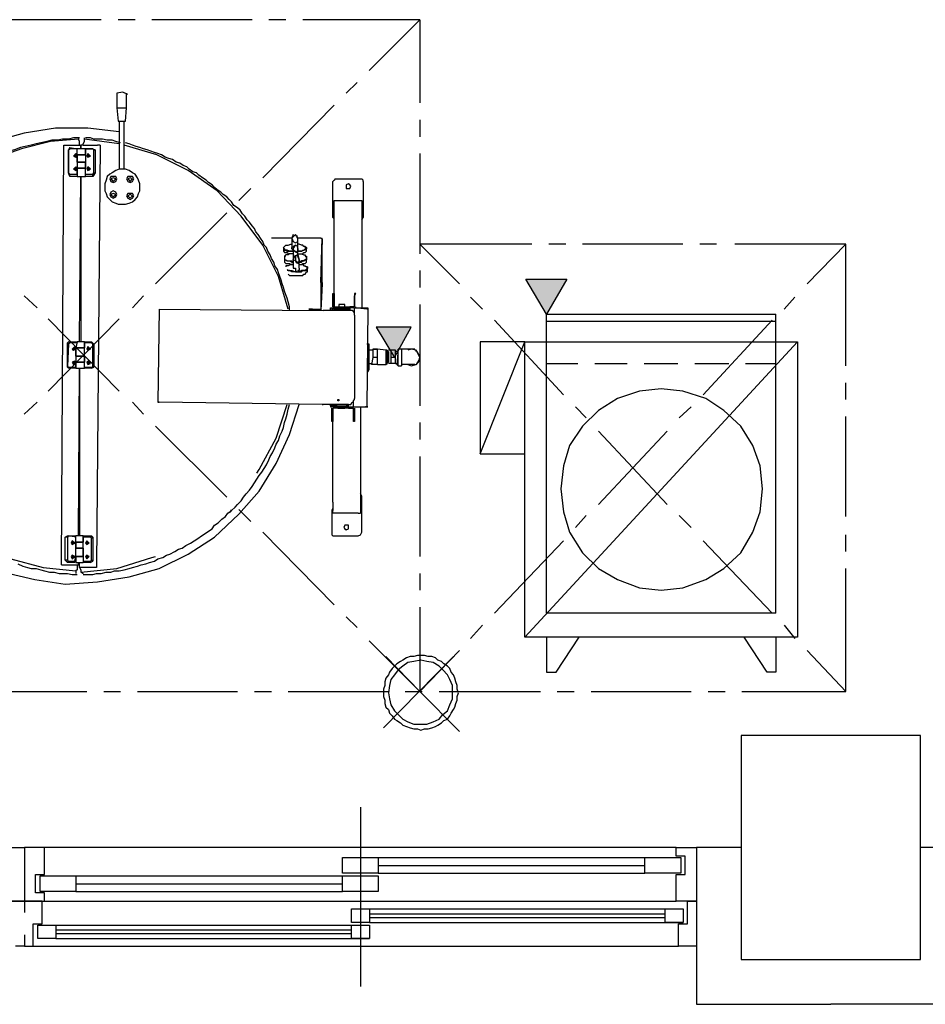
# Model space of a CAD drawing. Units: inches. Extents: x 150722 to 1774672, y -69092 to 2593474.
# Drawn here: x 290504 to 292442, y -47167 to -45060 of the extents above; entities that cross this region are included whole.
import ezdxf

# ---------------------------------------------------------------- set-up
doc = ezdxf.new("R2010")
doc.units = ezdxf.units.IN
doc.header["$LTSCALE"] = 150
doc.header["$MEASUREMENT"] = 0
doc.layers.add('3', color=3, linetype='Continuous')

msp = doc.modelspace()

# ---------------------------------------------------------------- hatches: boundary and pattern name
at = {"layer": '3'}
for points in [[(291631.2, -45689.7), (291587.3, -45614.8), (291675.1, -45614.8)], [(291306, -45782.6), (291342.1, -45718.1), (291267.2, -45718.1)]]:
    msp.add_hatch(color=7, dxfattribs=at).paths.add_polyline_path(points)

# ---------------------------------------------------------------- linework, layer by layer
at = {"layer": '3', "color": 7}
for p, q in [((292431.3, -46591.7), (292047.9, -46591.7)), ((292047.9, -46591.7), (292047.9, -47071)), ((292431.3, -47071), (292431.3, -46591.7)), ((291233.1, -46745.1), (291233.1, -47128.6)), ((290471, -46831.4), (290514.2, -46831.4)), ((290514.2, -46831.4), (290514.2, -46946.4)), ((290557.3, -46831.4), (290514.2, -46831.4)), ((290514.2, -46831.4), (290514.2, -46946.4)), ((291908.9, -46831.4), (290557.3, -46831.4)), ((290557.3, -46888.9), (290557.3, -46831.4)), ((291908.9, -46849.6), (291908.9, -46831.4)), ((291908.9, -46831.4), (291952, -46831.4)), ((291952, -46831.4), (291952, -47166.9)), ((292047.9, -46831.4), (291952, -46831.4)), ((291952, -46831.4), (291952, -46946.4)), ((292527.2, -46831.4), (292431.3, -46831.4)), ((291194.8, -46852.5), (291271.5, -46852.5)), ((291194.8, -46886), (291194.8, -46852.5)), ((291271.5, -46852.5), (291841.8, -46852.5)), ((291271.5, -46852.5), (291271.5, -46886)), ((291841.8, -46852.5), (291918.5, -46852.5)), ((291841.8, -46886), (291841.8, -46852.5)), ((291928.1, -46849.6), (291908.9, -46849.6)), ((291918.5, -46852.5), (291918.5, -46886)), ((291928.1, -46888.9), (291928.1, -46849.6)), ((291271.5, -46869.7), (291841.8, -46869.7)), ((290538.1, -46928.2), (290538.1, -46888.9)), ((290538.1, -46888.9), (290557.3, -46888.9)), ((290547.7, -46891.8), (290624.4, -46891.8)), ((290547.7, -46925.3), (290547.7, -46891.8)), ((290624.4, -46891.8), (291194.8, -46891.8)), ((290624.4, -46891.8), (290624.4, -46925.3)), ((291271.5, -46886), (291194.8, -46886)), ((291194.8, -46891.8), (291271.5, -46891.8)), ((291194.8, -46925.3), (291194.8, -46891.8)), ((291271.5, -46886), (291841.8, -46886)), ((291271.5, -46891.8), (291271.5, -46925.3)), ((291918.5, -46886), (291841.8, -46886)), ((291908.9, -46946.4), (291908.9, -46888.9)), ((291908.9, -46888.9), (291928.1, -46888.9)), ((290624.4, -46909), (291194.8, -46909)), ((290557.3, -46928.2), (290538.1, -46928.2)), ((290624.4, -46925.3), (290547.7, -46925.3)), ((290557.3, -46946.4), (290557.3, -46928.2)), ((290624.4, -46925.3), (291194.8, -46925.3)), ((291271.5, -46925.3), (291194.8, -46925.3)), ((290514.2, -46946.4), (290471, -46946.4)), ((290475.8, -46946.4), (290514.2, -46946.4)), ((290514.2, -46946.4), (290514.2, -46970.4)), ((290552.5, -46946.4), (290514.2, -46946.4)), ((290514.2, -46946.4), (290514.2, -46970.4)), ((290514.2, -46946.4), (290557.3, -46946.4)), ((290552.5, -46994.4), (290552.5, -46946.4)), ((290557.3, -46946.4), (291908.9, -46946.4)), ((291213.9, -46962.7), (291252.3, -46962.7)), ((291213.9, -46991.5), (291213.9, -46962.7)), ((291252.3, -46962.7), (291884.9, -46962.7)), ((291252.3, -46962.7), (291252.3, -46991.5)), ((291884.9, -46962.7), (291923.3, -46962.7)), ((291884.9, -46991.5), (291884.9, -46962.7)), ((291952, -46946.4), (291908.9, -46946.4)), ((291923.3, -46962.7), (291923.3, -46991.5)), ((291932.9, -46994.4), (291932.9, -46946.4)), ((291932.9, -46946.4), (291952, -46946.4)), ((291952, -46946.4), (291952, -46970.4)), ((291252.3, -46973.3), (291884.9, -46973.3)), ((291252.3, -46980.9), (291884.9, -46980.9)), ((290533.3, -47042.3), (290533.3, -46994.4)), ((290533.3, -46994.4), (290552.5, -46994.4)), ((290542.9, -46997.2), (290581.3, -46997.2)), ((290542.9, -47026), (290542.9, -46997.2)), ((290581.3, -46997.2), (291213.9, -46997.2)), ((290581.3, -46997.2), (290581.3, -47026)), ((291252.3, -46991.5), (291213.9, -46991.5)), ((291213.9, -46997.2), (291252.3, -46997.2)), ((291213.9, -47026), (291213.9, -46997.2)), ((291252.3, -46991.5), (291923.3, -46991.5)), ((291252.3, -46997.2), (291252.3, -47026)), ((291923.3, -46991.5), (291884.9, -46991.5)), ((291913.7, -47042.3), (291913.7, -46994.4)), ((291913.7, -46994.4), (291932.9, -46994.4)), ((290514.2, -47018.3), (290514.2, -47042.3)), ((290514.2, -47018.3), (290514.2, -47042.3)), ((290581.3, -47026), (290542.9, -47026)), ((290581.3, -47007.8), (291213.9, -47007.8)), ((290581.3, -47015.4), (291213.9, -47015.4)), ((290581.3, -47026), (291252.3, -47026)), ((291252.3, -47026), (291213.9, -47026)), ((291952, -47018.3), (291952, -47042.3)), ((290514.2, -47042.3), (290495, -47042.3)), ((290514.2, -47042.3), (290533.3, -47042.3)), ((290533.3, -47042.3), (291913.7, -47042.3)), ((291952, -47042.3), (291913.7, -47042.3)), ((292047.9, -47071), (292431.3, -47071)), ((291952, -47166.9), (292239.6, -47166.9)), ((292527.2, -47166.9), (292239.6, -47166.9))]:
    msp.add_line(p, q, dxfattribs=at)
for points in [[(290678.7, -45059.9), (290461.9, -45059.9)], [(290751, -45059.9), (290714.9, -45059.9)], [(291001.4, -45059.9), (290787.1, -45059.9)], [(291073.6, -45059.9), (291037.5, -45059.9)], [(291360.2, -45059.9), (291109.8, -45059.9)], [(291251.7, -45168.3), (291360.2, -45059.9)], [(291360.2, -45059.9), (291360.2, -45238)], [(291202.7, -45217.3), (291225.9, -45194.1)], [(290735.5, -45219.9), (290725.2, -45214.8), (290712.3, -45217.3)], [(290712.3, -45217.3), (290712.3, -45248.3)], [(290732.9, -45248.3), (290732.9, -45217.3)], [(290712.3, -45248.3), (290732.9, -45248.3)], [(290712.3, -45248.3), (290714.9, -45276.7), (290714.9, -45276.7), (290730.3, -45276.7), (290730.3, -45276.7), (290732.9, -45248.3)], [(291024.6, -45398), (291176.9, -45243.1)], [(290717.4, -45276.7), (290717.4, -45380)], [(290727.8, -45380), (290727.8, -45276.7)], [(291360.2, -45274.1), (291360.2, -45310.3)], [(290717.4, -45299.9), (290650.3, -45292.2), (290580.6, -45292.2), (290513.5, -45302.5), (290449, -45320.6)], [(290629.7, -45315.4), (290570.3, -45320.6), (290508.4, -45336.1), (290449, -45356.7)], [(290632.3, -45312.8), (290619.3, -45312.8), (290609, -45315.4), (290596.1, -45315.4), (290585.8, -45318), (290572.9, -45318), (290562.6, -45320.6), (290549.7, -45323.2), (290539.3, -45325.7), (290529, -45328.3), (290516.1, -45330.9), (290505.8, -45333.5), (290492.9, -45338.7), (290482.5, -45341.2), (290472.2, -45346.4), (290461.9, -45351.6), (290451.6, -45356.7)], [(290629.7, -45312.8), (290629.7, -45312.8), (290629.7, -45315.4), (290629.7, -45315.4)], [(290632.3, -45328.3), (290632.3, -45325.7), (290632.3, -45320.6), (290629.7, -45315.4)], [(290640, -45325.7), (290642.6, -45320.6)], [(290642.6, -45320.6), (290642.6, -45315.4), (290642.6, -45312.8), (290642.6, -45312.8)], [(290717.4, -45325.7), (290642.6, -45315.4)], [(290720, -45323.2), (290709.7, -45320.6), (290701.9, -45318), (290691.6, -45318), (290681.3, -45315.4), (290673.6, -45315.4), (290663.2, -45315.4), (290655.5, -45312.8), (290645.2, -45312.8)], [(290593.5, -46226.6), (290598.7, -45328.3)], [(290598.7, -45328.3), (290598.7, -45328.3), (290634.8, -45328.3), (290634.8, -45328.3)], [(290611.6, -45333.5), (290609, -45338.7), (290611.6, -45336.1), (290611.6, -45333.5), (290627.1, -45336.1)], [(290609, -45338.7), (290609, -45387.7), (290609, -45338.7)], [(290627.1, -45364.5), (290627.1, -45349), (290627.1, -45336.1), (290611.6, -45336.1)], [(290645.2, -45336.1), (290627.1, -45336.1)], [(290640, -45328.3), (290634.8, -45328.3), (290634.8, -45336.1)], [(290634.8, -45336.1), (290634.8, -45328.3), (290634.8, -45328.3)], [(290640, -45328.3), (290640, -45325.7)], [(290640, -45328.3), (290671, -45328.3)], [(290645.2, -45349), (290645.2, -45349), (290645.2, -45336.1)], [(290660.6, -45336.1), (290645.2, -45336.1), (290645.2, -45349), (290645.2, -45364.5)], [(290645.2, -45336.1), (290645.2, -45336.1), (290660.6, -45336.1), (290665.8, -45338.7)], [(290660.6, -45336.1), (290663.2, -45338.7), (290665.8, -45338.7)], [(290663.2, -45387.7), (290663.2, -45338.7)], [(290665.8, -45338.7), (290665.8, -45387.7)], [(290676.1, -45328.3), (290668.4, -46226.6)], [(290676.1, -45328.3), (290671, -45328.3), (290671, -45328.3)], [(291078.8, -45679.4), (291058.2, -45609.7), (291024.6, -45542.6), (290978.1, -45480.6), (290926.5, -45426.4), (290864.6, -45382.5), (290797.5, -45349), (290727.8, -45328.3)], [(291081.4, -45682), (291081.4, -45674.2), (291078.8, -45663.9), (291076.2, -45656.1), (291073.6, -45648.4), (291071.1, -45640.7), (291068.5, -45632.9), (291065.9, -45625.2), (291063.3, -45617.4), (291060.7, -45609.7), (291058.2, -45601.9), (291055.6, -45594.2), (291050.4, -45586.5), (291047.8, -45578.7), (291042.7, -45571), (291040.1, -45563.2), (291034.9, -45555.5), (291032.3, -45547.7), (291027.2, -45542.6), (291024.6, -45534.8), (291019.4, -45527.1), (291014.3, -45519.3), (291009.1, -45514.2), (291006.5, -45506.4), (291001.4, -45501.3), (290996.2, -45493.5), (290991, -45488.4), (290985.9, -45480.6), (290980.7, -45475.5), (290975.6, -45467.7), (290970.4, -45462.6), (290962.6, -45457.4), (290957.5, -45449.6), (290952.3, -45444.5), (290947.2, -45439.3), (290939.4, -45434.2), (290934.3, -45429), (290926.5, -45423.8), (290921.3, -45418.7), (290916.2, -45413.5), (290908.4, -45408.3), (290903.3, -45403.2), (290895.5, -45398), (290887.8, -45392.9), (290882.6, -45387.7), (290874.9, -45385.1), (290867.1, -45380), (290862, -45374.8), (290854.2, -45372.2), (290846.5, -45367), (290838.7, -45364.5), (290831, -45359.3), (290823.3, -45356.7), (290815.5, -45354.1), (290807.8, -45349), (290800, -45346.4), (290792.3, -45343.8), (290784.5, -45341.2), (290776.8, -45338.7), (290769.1, -45336.1), (290761.3, -45333.5), (290753.6, -45330.9), (290745.8, -45328.3), (290738.1, -45325.7), (290730.3, -45323.2)], [(290624.5, -45354.1), (290627.1, -45351.6), (290624.5, -45346.4), (290619.3, -45351.6), (290624.5, -45354.1)], [(290621.9, -45349), (290621.9, -45351.6)], [(290621.9, -45351.6), (290621.9, -45351.6), (290624.5, -45351.6), (290624.5, -45349)], [(290624.5, -45351.6), (290624.5, -45351.6), (290624.5, -45349), (290621.9, -45351.6), (290624.5, -45351.6)], [(290627.1, -45349), (290645.2, -45349)], [(290645.2, -45349), (290627.1, -45349)], [(290627.1, -45349), (290627.1, -45364.5)], [(290650.3, -45354.1), (290655.5, -45351.6), (290650.3, -45346.4), (290647.7, -45351.6), (290650.3, -45354.1)], [(290650.3, -45351.6), (290652.9, -45351.6), (290650.3, -45349), (290650.3, -45351.6), (290650.3, -45351.6)], [(290650.3, -45351.6), (290652.9, -45351.6), (290650.3, -45349), (290650.3, -45351.6), (290650.3, -45351.6)], [(291360.2, -45346.4), (291360.2, -45560.6)], [(290611.6, -45390.3), (290627.1, -45390.3), (290627.1, -45377.4)], [(290624.5, -45382.5), (290627.1, -45380), (290624.5, -45374.8), (290619.3, -45380), (290624.5, -45382.5)], [(290624.5, -45380), (290624.5, -45377.4), (290621.9, -45377.4), (290621.9, -45380)], [(290624.5, -45380), (290624.5, -45380), (290624.5, -45377.4), (290621.9, -45380), (290624.5, -45380)], [(290645.2, -45364.5), (290627.1, -45364.5)], [(290627.1, -45364.5), (290645.2, -45364.5)], [(290627.1, -45364.5), (290627.1, -45377.4)], [(290627.1, -45377.4), (290645.2, -45377.4)], [(290645.2, -45377.4), (290627.1, -45377.4)], [(290627.1, -45377.4), (290627.1, -45395.4)], [(290645.2, -45377.4), (290645.2, -45364.5), (290645.2, -45377.4)], [(290645.2, -45395.4), (290645.2, -45377.4)], [(290650.3, -45382.5), (290655.5, -45380), (290650.3, -45374.8), (290647.7, -45380), (290650.3, -45382.5)], [(290650.3, -45380), (290652.9, -45380), (290650.3, -45377.4), (290650.3, -45380), (290650.3, -45380)], [(290652.9, -45382.5), (290652.9, -45380), (290650.3, -45380), (290650.3, -45382.5)], [(290722.6, -45454.8), (290730.3, -45454.8), (290738.1, -45452.2), (290745.8, -45449.6), (290751, -45444.5), (290756.2, -45439.3), (290758.7, -45431.6), (290761.3, -45426.4), (290761.3, -45418.7), (290761.3, -45410.9), (290758.7, -45403.2), (290756.2, -45398), (290751, -45390.3), (290745.8, -45387.7), (290738.1, -45382.5), (290730.3, -45380), (290725.2, -45380), (290717.4, -45380), (290709.7, -45382.5), (290701.9, -45387.7), (290696.8, -45390.3), (290691.6, -45395.4), (290689, -45403.2), (290686.5, -45410.9), (290686.5, -45418.7), (290686.5, -45426.4), (290689, -45431.6), (290691.6, -45439.3), (290696.8, -45444.5), (290701.9, -45449.6), (290709.7, -45452.2), (290714.9, -45454.8), (290722.6, -45454.8)], [(290611.6, -45390.3), (290609, -45387.7), (290609, -45387.7)], [(290627.1, -45390.3), (290627.1, -45395.4), (290611.6, -45395.4), (290609, -45387.7)], [(290611.6, -45395.4), (290611.6, -45390.3)], [(290627.1, -45395.4), (290645.2, -45395.4)], [(290632.3, -45749.1), (290634.8, -45395.4), (290634.8, -45749.1)], [(290645.2, -45390.3), (290660.6, -45390.3)], [(290660.6, -45395.4), (290645.2, -45395.4)], [(290663.2, -45387.7), (290665.8, -45387.7), (290660.6, -45395.4), (290660.6, -45390.3), (290663.2, -45387.7)], [(290704.5, -45408.3), (290709.7, -45405.8), (290712.3, -45400.6), (290709.7, -45395.4), (290704.5, -45395.4), (290699.4, -45395.4), (290696.8, -45400.6), (290699.4, -45405.8), (290704.5, -45408.3)], [(290704.5, -45405.8), (290709.7, -45400.6), (290704.5, -45398), (290699.4, -45400.6), (290704.5, -45405.8)], [(290740.7, -45408.3), (290745.8, -45405.8), (290748.4, -45400.6), (290745.8, -45395.4), (290740.7, -45395.4), (290735.5, -45395.4), (290732.9, -45400.6), (290735.5, -45405.8), (290740.7, -45408.3)], [(290740.7, -45405.8), (290745.8, -45400.6), (290740.7, -45398), (290735.5, -45400.6), (290740.7, -45405.8)], [(291179.5, -45400.6), (291176.9, -45403.2), (291174.3, -45405.8)], [(291174.3, -45483.2), (291174.3, -45405.8)], [(291179.5, -45400.6), (291236.3, -45400.6)], [(291238.8, -45405.8), (291238.8, -45403.2), (291236.3, -45400.6)], [(291238.8, -45405.8), (291238.8, -45483.2)], [(290704.5, -45441.9), (290709.7, -45439.3), (290712.3, -45434.2), (290709.7, -45429), (290704.5, -45426.4), (290699.4, -45429), (290696.8, -45434.2), (290699.4, -45439.3), (290704.5, -45441.9)], [(290973, -45447.1), (290998.8, -45421.3)], [(291202.7, -45416.1), (291202.7, -45421.3), (291207.9, -45421.3), (291210.4, -45421.3), (291213, -45416.1), (291210.4, -45413.5), (291207.9, -45410.9), (291202.7, -45413.5), (291202.7, -45416.1)], [(290704.5, -45439.3), (290709.7, -45434.2), (290704.5, -45431.6), (290699.4, -45434.2), (290704.5, -45439.3)], [(290740.7, -45444.5), (290745.8, -45441.9), (290748.4, -45436.7), (290745.8, -45431.6), (290740.7, -45431.6), (290735.5, -45431.6), (290732.9, -45436.7), (290735.5, -45441.9), (290740.7, -45444.5)], [(290740.7, -45441.9), (290745.8, -45436.7), (290740.7, -45434.2), (290735.5, -45436.7), (290740.7, -45441.9)], [(291176.9, -45674.2), (291176.9, -45447.1)], [(291176.9, -45447.1), (291179.5, -45447.1), (291179.5, -45447.1)], [(291179.5, -45447.1), (291236.3, -45447.1)], [(291236.3, -45447.1), (291236.3, -45676.8)], [(290794.9, -45625.2), (290947.2, -45472.9)], [(291174.3, -45483.2), (291176.9, -45485.8)], [(291236.3, -45488.4), (291238.8, -45483.2)], [(291086.5, -45527.1), (291042.7, -45527.1)], [(291089.1, -45519.3), (291086.5, -45527.1), (291089.1, -45534.8), (291094.3, -45537.4), (291099.5, -45534.8), (291099.5, -45527.1), (291096.9, -45524.5), (291094.3, -45519.3), (291089.1, -45524.5), (291086.5, -45527.1), (291089.1, -45534.8), (291094.3, -45537.4), (291099.5, -45534.8), (291099.5, -45527.1), (291096.9, -45521.9)], [(291086.5, -45527.1), (291086.5, -45547.7)], [(291148.5, -45527.1), (291099.5, -45527.1)], [(291099.5, -45545.2), (291099.5, -45529.7)], [(291151.1, -45622.6), (291151.1, -45529.7), (291148.5, -45622.6), (291151.1, -45527.1)], [(291148.5, -45527.1), (291151.1, -45527.1), (291151.1, -45527.1), (291151.1, -45527.1)], [(291151.1, -45529.7), (291151.1, -45527.1), (291151.1, -45527.1), (291151.1, -45527.1), (291151.1, -45527.1), (291151.1, -45527.1)], [(291071.1, -45545.2), (291068.5, -45547.7), (291068.5, -45550.3), (291071.1, -45550.3), (291071.1, -45552.9), (291073.6, -45552.9), (291076.2, -45555.5), (291081.4, -45555.5), (291084, -45555.5), (291089.1, -45555.5), (291084, -45555.5), (291081.4, -45555.5), (291076.2, -45552.9), (291073.6, -45552.9), (291071.1, -45552.9), (291071.1, -45550.3), (291068.5, -45547.7), (291071.1, -45545.2), (291073.6, -45542.6), (291076.2, -45542.6), (291078.8, -45542.6), (291084, -45540), (291086.5, -45540)], [(291068.5, -45547.7), (291068.5, -45552.9)], [(291068.5, -45552.9), (291068.5, -45555.5), (291071.1, -45558.1), (291073.6, -45558.1), (291076.2, -45558.1), (291078.8, -45560.6), (291081.4, -45560.6)], [(291089.1, -45552.9), (291086.5, -45550.3), (291086.5, -45547.7), (291086.5, -45547.7)], [(291094.3, -45542.6), (291089.1, -45545.2), (291089.1, -45550.3), (291089.1, -45552.9), (291096.9, -45558.1), (291099.5, -45552.9), (291099.5, -45550.3), (291099.5, -45545.2), (291094.3, -45542.6)], [(291096.9, -45542.6), (291099.5, -45550.3), (291099.5, -45555.5), (291096.9, -45558.1), (291089.1, -45552.9), (291089.1, -45550.3), (291094.3, -45542.6)], [(291089.1, -45547.7), (291089.1, -45565.8), (291089.1, -45571), (291089.1, -45573.5), (291089.1, -45576.1)], [(291114.9, -45545.2), (291117.5, -45547.7), (291117.5, -45550.3), (291114.9, -45550.3), (291114.9, -45552.9), (291112.4, -45552.9), (291107.2, -45555.5), (291104.6, -45555.5), (291099.5, -45555.5), (291104.6, -45555.5), (291107.2, -45555.5), (291109.8, -45552.9), (291112.4, -45552.9), (291114.9, -45550.3), (291117.5, -45550.3), (291117.5, -45547.7), (291114.9, -45547.7), (291114.9, -45545.2), (291112.4, -45545.2), (291109.8, -45542.6), (291107.2, -45542.6), (291102, -45540), (291099.5, -45540)], [(291099.5, -45565.8), (291099.5, -45550.3)], [(291117.5, -45555.5), (291117.5, -45547.7)], [(291360.2, -45540), (291445.3, -45625.2)], [(291600.2, -45540), (291360.2, -45540)], [(291672.5, -45540), (291636.3, -45540)], [(291922.9, -45540), (291708.6, -45540)], [(291995.1, -45540), (291959, -45540)], [(292271.3, -45800.7), (292271.3, -45540), (292033.9, -45540)], [(292188.7, -45625.2), (292271.3, -45540)], [(291089.1, -45560.6), (291084, -45560.6), (291081.4, -45560.6), (291078.8, -45563.2), (291076.2, -45563.2), (291073.6, -45563.2), (291071.1, -45565.8), (291071.1, -45571), (291071.1, -45573.5), (291073.6, -45573.5), (291076.2, -45576.1), (291078.8, -45576.1), (291081.4, -45576.1), (291086.5, -45576.1), (291089.1, -45578.7)], [(291073.6, -45565.8), (291071.1, -45565.8), (291071.1, -45571), (291071.1, -45573.5), (291073.6, -45573.5), (291076.2, -45576.1), (291078.8, -45576.1), (291081.4, -45576.1), (291086.5, -45578.7), (291089.1, -45578.7)], [(291071.1, -45571), (291071.1, -45576.1)], [(291099.5, -45563.2), (291102, -45573.5), (291102, -45578.7), (291099.5, -45578.7), (291096.9, -45581.3), (291094.3, -45576.1), (291089.1, -45573.5), (291094.3, -45563.2)], [(291089.1, -45571), (291089.1, -45589)], [(291096.9, -45563.2), (291094.3, -45565.8), (291094.3, -45573.5), (291094.3, -45576.1), (291099.5, -45581.3), (291102, -45576.1), (291102, -45573.5), (291099.5, -45565.8), (291096.9, -45563.2)], [(291099.5, -45560.6), (291104.6, -45560.6), (291107.2, -45560.6), (291112.4, -45563.2), (291114.9, -45563.2), (291114.9, -45565.8), (291117.5, -45565.8), (291117.5, -45571), (291117.5, -45573.5), (291114.9, -45573.5), (291112.4, -45576.1), (291109.8, -45576.1), (291107.2, -45576.1), (291102, -45578.7), (291107.2, -45578.7), (291109.8, -45576.1), (291112.4, -45576.1), (291114.9, -45573.5), (291117.5, -45573.5), (291117.5, -45571), (291117.5, -45565.8)], [(291102, -45591.6), (291102, -45573.5)], [(291104.6, -45560.6), (291109.8, -45560.6), (291112.4, -45558.1), (291114.9, -45558.1), (291117.5, -45555.5)], [(291117.5, -45576.1), (291117.5, -45571)], [(291071.1, -45576.1), (291071.1, -45578.7), (291073.6, -45581.3), (291076.2, -45581.3), (291081.4, -45581.3), (291084, -45583.9), (291089.1, -45583.9)], [(291089.1, -45583.9), (291086.5, -45583.9), (291084, -45583.9), (291078.8, -45586.5), (291076.2, -45586.5), (291073.6, -45586.5), (291073.6, -45589)], [(291089.1, -45589), (291089.1, -45591.6), (291094.3, -45591.6), (291094.3, -45594.2), (291094.3, -45596.8), (291096.9, -45599.4), (291089.1, -45599.4), (291086.5, -45599.4), (291081.4, -45596.8), (291078.8, -45596.8), (291076.2, -45596.8)], [(291076.2, -45594.2), (291078.8, -45596.8), (291081.4, -45596.8), (291084, -45596.8), (291086.5, -45596.8), (291094.3, -45599.4), (291096.9, -45599.4)], [(291081.4, -45583.9), (291084, -45583.9)], [(291102, -45583.9), (291107.2, -45583.9), (291109.8, -45583.9), (291112.4, -45586.5), (291114.9, -45586.5), (291117.5, -45589), (291120.1, -45589), (291120.1, -45591.6), (291117.5, -45594.2), (291114.9, -45596.8), (291109.8, -45596.8), (291107.2, -45596.8), (291102, -45599.4), (291099.5, -45599.4), (291102, -45599.4), (291107.2, -45599.4), (291109.8, -45596.8), (291114.9, -45596.8), (291117.5, -45596.8), (291117.5, -45594.2), (291120.1, -45591.6), (291120.1, -45589), (291117.5, -45589)], [(291102, -45591.6), (291102, -45594.2), (291102, -45596.8), (291099.5, -45596.8), (291099.5, -45599.4), (291099.5, -45599.4)], [(291102, -45583.9), (291107.2, -45583.9), (291109.8, -45581.3), (291112.4, -45581.3), (291114.9, -45581.3), (291117.5, -45578.7), (291117.5, -45576.1)], [(291104.6, -45583.9), (291107.2, -45583.9)], [(291120.1, -45596.8), (291120.1, -45591.6)], [(291078.8, -45604.5), (291081.4, -45607.1), (291086.5, -45607.1), (291094.3, -45607.1), (291096.9, -45607.1), (291102, -45607.1), (291107.2, -45607.1), (291109.8, -45607.1), (291112.4, -45604.5), (291114.9, -45604.5), (291117.5, -45599.4), (291120.1, -45599.4), (291120.1, -45596.8)], [(291078.8, -45604.5), (291081.4, -45607.1), (291084, -45607.1), (291086.5, -45607.1), (291089.1, -45607.1), (291094.3, -45607.1), (291096.9, -45607.1), (291099.5, -45607.1), (291102, -45607.1), (291104.6, -45607.1), (291107.2, -45607.1)], [(291096.9, -45599.4), (291096.9, -45599.4), (291099.5, -45599.4)], [(291360.2, -45596.8), (291360.2, -45632.9)], [(291631.2, -45689.7), (291587.3, -45614.8), (291675.1, -45614.8), (291631.2, -45689.7)], [(291148.5, -45620), (291148.5, -45622.6), (291148.5, -45622.6), (291148.5, -45622.6), (291148.5, -45622.6), (291148.5, -45622.6), (291148.5, -45622.6), (291148.5, -45622.6), (291148.5, -45620), (291148.5, -45620), (291148.5, -45620)], [(291148.5, -45622.6), (291148.5, -45679.4)], [(291151.1, -45625.2), (291148.5, -45682)], [(291151.1, -45622.6), (291151.1, -45625.2)], [(290513.5, -45651), (290541.9, -45676.8)], [(290745.8, -45676.8), (290769.1, -45651)], [(291174.3, -45651), (291174.3, -45645.8), (291176.9, -45645.8), (291176.9, -45651)], [(291174.3, -45674.2), (291174.3, -45651)], [(291176.9, -45651), (291176.9, -45674.2)], [(291220.8, -45651), (291223.4, -45645.8), (291220.8, -45645.8), (291220.8, -45651), (291220.8, -45674.2)], [(291220.8, -45674.2), (291220.8, -45651)], [(291468.6, -45653.6), (291494.4, -45679.4)], [(292139.7, -45679.4), (292162.9, -45653.6)], [(290802.6, -45679.4), (290802.6, -45679.4), (290802.6, -45679.4), (290802.6, -45679.4), (290802.6, -45679.4), (290802.6, -45679.4), (290802.6, -45679.4), (290802.6, -45679.4), (290800, -45878.1)], [(290802.6, -45679.4), (291153.7, -45682)], [(291130.4, -45679.4), (291127.8, -45679.4), (291122.7, -45679.4), (291127.8, -45679.4), (291148.5, -45679.4), (291148.5, -45679.4), (291148.5, -45682), (291148.5, -45679.4), (291148.5, -45682)], [(291169.1, -45682), (291169.1, -45676.8), (291169.1, -45676.8), (291171.7, -45676.8), (291174.3, -45676.8), (291174.3, -45682)], [(291171.7, -45676.8), (291171.7, -45682)], [(291171.7, -45676.8), (291174.3, -45676.8), (291176.9, -45676.8)], [(291176.9, -45676.8), (291174.3, -45676.8), (291174.3, -45676.8)], [(291176.9, -45674.2), (291220.8, -45674.2), (291220.8, -45674.2)], [(291176.9, -45674.2), (291176.9, -45676.8)], [(291220.8, -45676.8), (291176.9, -45676.8)], [(291176.9, -45676.8), (291176.9, -45679.4)], [(291176.9, -45676.8), (291210.4, -45676.8)], [(291210.4, -45679.4), (291176.9, -45679.4), (291207.9, -45679.4)], [(291200.1, -45669.1), (291187.2, -45669.1)], [(291187.2, -45669.1), (291187.2, -45674.2)], [(291187.2, -45674.2), (291200.1, -45674.2)], [(291187.2, -45679.4), (291187.2, -45682)], [(291200.1, -45674.2), (291200.1, -45674.2), (291200.1, -45669.1)], [(291200.1, -45682), (291200.1, -45679.4)], [(291210.4, -45676.8), (291207.9, -45676.8)], [(291207.9, -45679.4), (291210.4, -45679.4)], [(291220.8, -45674.2), (291210.4, -45674.2)], [(291210.4, -45676.8), (291210.4, -45682)], [(291220.8, -45687.1), (291220.8, -45676.8)], [(291249.2, -45676.8), (291249.2, -45679.4), (291246.6, -45679.4), (291220.8, -45676.8), (291246.6, -45676.8), (291249.2, -45676.8)], [(291223.4, -45676.8), (291223.4, -45674.2)], [(291249.2, -45679.4), (291246.6, -45888.5)], [(291360.2, -45669.1), (291360.2, -45885.9)], [(290565.1, -45854.9), (290717.4, -45700)], [(290565.1, -45700), (290717.4, -45854.9)], [(291202.7, -45682), (291153.7, -45682)], [(291213, -45682), (291202.7, -45682), (291202.7, -45682)], [(291220.8, -45692.3), (291220.8, -45689.7), (291220.8, -45687.1), (291218.2, -45684.5), (291215.6, -45682), (291213, -45682)], [(291220.8, -45692.3), (291220.8, -45870.4)], [(291631.2, -45689.7), (292121.6, -45689.7)], [(291631.2, -45749.1), (291631.2, -45689.7)], [(292121.6, -46329.8), (292121.6, -45749.1), (292121.6, -45689.7)], [(291306, -45782.6), (291342.1, -45718.1), (291267.2, -45718.1), (291306, -45782.6)], [(291520.2, -45702.6), (291667.3, -45862.6)], [(291631.2, -45705.2), (292121.6, -45705.2)], [(291966.7, -45862.6), (292113.9, -45702.6)], [(290609, -45754.2), (290611.6, -45751.7), (290609, -45749.1), (290606.4, -45751.7), (290609, -45754.2)], [(290606.4, -45803.3), (290606.4, -45751.7)], [(290609, -45754.2), (290606.4, -45800.7)], [(290609, -45749.1), (290627.1, -45749.1)], [(290627.1, -45751.7), (290611.6, -45751.7)], [(290619.3, -45767.1), (290624.5, -45764.6), (290621.9, -45759.4), (290616.8, -45764.6), (290619.3, -45767.1)], [(290619.3, -45762), (290619.3, -45764.6)], [(290619.3, -45764.6), (290619.3, -45764.6), (290621.9, -45764.6), (290621.9, -45762)], [(290619.3, -45764.6), (290621.9, -45764.6), (290621.9, -45762), (290619.3, -45764.6), (290619.3, -45764.6)], [(290627.1, -45749.1), (290624.5, -45762)], [(290624.5, -45762), (290642.6, -45762)], [(290642.6, -45762), (290624.5, -45762)], [(290624.5, -45780), (290624.5, -45762)], [(290624.5, -45762), (290624.5, -45780)], [(290642.6, -45749.1), (290627.1, -45749.1)], [(290642.6, -45762), (290642.6, -45749.1)], [(290642.6, -45751.7), (290642.6, -45749.1), (290658.1, -45749.1)], [(290642.6, -45751.7), (290642.6, -45762)], [(290658.1, -45751.7), (290642.6, -45751.7)], [(290642.6, -45780), (290642.6, -45762)], [(290650.3, -45767.1), (290655.5, -45764.6), (290650.3, -45759.4), (290647.7, -45764.6), (290650.3, -45767.1)], [(290650.3, -45764.6), (290652.9, -45764.6), (290650.3, -45762), (290650.3, -45764.6), (290650.3, -45764.6)], [(290650.3, -45764.6), (290652.9, -45764.6), (290650.3, -45762), (290650.3, -45764.6), (290650.3, -45764.6)], [(290663.2, -45754.2), (290658.1, -45749.1)], [(290658.1, -45749.1), (290658.1, -45751.7)], [(290658.1, -45751.7), (290660.6, -45754.2), (290663.2, -45754.2)], [(290660.6, -45803.3), (290660.6, -45754.2)], [(290663.2, -45754.2), (290663.2, -45803.3)], [(291251.7, -45754.2), (291249.2, -45754.2), (291246.6, -45754.2)], [(291249.2, -45754.2), (291249.2, -45813.6)], [(291251.7, -45808.4), (291251.7, -45754.2)], [(291489.2, -45989.1), (291584.7, -45749.1), (291489.2, -45749.1), (291489.2, -45989.1), (291584.7, -45989.1)], [(291584.7, -46381.5), (292168.1, -45749.1)], [(292168.1, -46381.5), (291584.7, -46381.5), (291584.7, -45749.1), (292168.1, -45749.1), (292168.1, -46381.5)], [(291631.2, -46329.8), (291631.2, -45749.1)], [(290134.1, -45774.9), (290136.7, -45842), (290152.1, -45909.1), (290175.4, -45973.6), (290206.3, -46035.6), (290245.1, -46092.4), (290294.1, -46138.8), (290345.7, -46182.7), (290405.1, -46216.3), (290469.6, -46242.1), (290536.7, -46257.6), (290601.3, -46267.9), (290671, -46262.7), (290738.1, -46252.4), (290802.6, -46234.3), (290864.6, -46203.4), (290921.3, -46167.2), (290973, -46118.2), (291016.9, -46069.1), (291053, -46009.8), (291081.4, -45947.8), (291102, -45883.3)], [(290642.6, -45780), (290624.5, -45780)], [(290624.5, -45780), (290642.6, -45780)], [(290624.5, -45780), (290624.5, -45793)], [(290642.6, -45793), (290642.6, -45780)], [(290642.6, -45780), (290642.6, -45793)], [(291259.5, -45767.1), (291251.7, -45767.1)], [(291259.5, -45764.6), (291259.5, -45764.6), (291259.5, -45782.6), (291256.9, -45798.1)], [(291259.5, -45764.6), (291269.8, -45764.6), (291259.5, -45764.6)], [(291269.8, -45782.6), (291259.5, -45782.6)], [(291290.5, -45767.1), (291287.9, -45767.1), (291269.8, -45764.6)], [(291269.8, -45772.3), (291269.8, -45764.6)], [(291269.8, -45782.6), (291269.8, -45772.3)], [(291269.8, -45798.1), (291269.8, -45790.4), (291269.8, -45782.6)], [(291287.9, -45798.1), (291290.5, -45795.5), (291290.5, -45767.1), (291290.5, -45795.5)], [(291287.9, -45767.1), (291287.9, -45798.1)], [(291293, -45769.7), (291290.5, -45769.7)], [(291298.2, -45767.1), (291293, -45767.1)], [(291293, -45769.7), (291293, -45793)], [(291308.5, -45795.5), (291308.5, -45782.6), (291308.5, -45767.1), (291298.2, -45767.1), (291298.2, -45782.6)], [(291308.5, -45767.1), (291308.5, -45767.1), (291298.2, -45767.1), (291298.2, -45767.1)], [(291308.5, -45782.6), (291298.2, -45782.6)], [(291298.2, -45782.6), (291298.2, -45795.5)], [(291313.7, -45769.7), (291308.5, -45769.7)], [(291313.7, -45800.7), (291313.7, -45764.6), (291311.1, -45798.1)], [(291331.8, -45764.6), (291329.2, -45764.6), (291321.4, -45764.6), (291321.4, -45764.6), (291313.7, -45764.6)], [(291321.4, -45764.6), (291321.4, -45782.6), (291321.4, -45798.1), (291321.4, -45800.7)], [(291349.8, -45764.6), (291331.8, -45764.6)], [(291352.4, -45767.1), (291342.1, -45764.6), (291334.3, -45767.1)], [(291360.2, -45782.6), (291357.6, -45774.9), (291352.4, -45767.1), (291342.1, -45764.6), (291334.3, -45767.1)], [(291352.4, -45767.1), (291349.8, -45767.1)], [(291360.2, -45782.6), (291352.4, -45767.1)], [(291352.4, -45769.7), (291352.4, -45767.1)], [(291360.2, -45782.6), (291357.6, -45774.9), (291352.4, -45767.1)], [(291352.4, -45798.1), (291357.6, -45793), (291360.2, -45782.6)], [(291360.2, -45785.2), (291352.4, -45798.1)], [(290609, -45803.3), (290606.4, -45800.7), (290606.4, -45803.3)], [(290606.4, -45803.3), (290609, -45805.9)], [(290609, -45803.3), (290624.5, -45803.3)], [(290624.5, -45803.3), (290624.5, -45805.9), (290609, -45805.9)], [(290609, -45805.9), (290609, -45803.3)], [(290619.3, -45798.1), (290624.5, -45795.5), (290621.9, -45790.4), (290616.8, -45793), (290619.3, -45798.1)], [(290621.9, -45795.5), (290621.9, -45793), (290619.3, -45793), (290619.3, -45793)], [(290619.3, -45793), (290619.3, -45795.5)], [(290619.3, -45795.5), (290621.9, -45795.5), (290621.9, -45793), (290619.3, -45793), (290619.3, -45795.5)], [(290624.5, -45793), (290642.6, -45793)], [(290642.6, -45793), (290624.5, -45793)], [(290624.5, -45803.3), (290624.5, -45793)], [(290624.5, -45793), (290624.5, -45805.9)], [(290624.5, -45805.9), (290642.6, -45805.9)], [(290629.7, -46164.6), (290632.3, -45805.9)], [(290632.3, -45805.9), (290632.3, -46164.6)], [(290642.6, -45805.9), (290642.6, -45793)], [(290642.6, -45803.3), (290658.1, -45803.3)], [(290658.1, -45805.9), (290642.6, -45805.9)], [(290650.3, -45798.1), (290655.5, -45795.5), (290650.3, -45790.4), (290647.7, -45793), (290650.3, -45798.1)], [(290652.9, -45795.5), (290652.9, -45793), (290650.3, -45793), (290650.3, -45793)], [(290650.3, -45793), (290650.3, -45795.5)], [(290650.3, -45795.5), (290652.9, -45795.5), (290650.3, -45793), (290650.3, -45793), (290650.3, -45795.5)], [(290658.1, -45803.3), (290660.6, -45803.3)], [(290658.1, -45803.3), (290658.1, -45805.9), (290663.2, -45803.3)], [(290663.2, -45803.3), (290660.6, -45803.3)], [(291251.7, -45795.5), (291256.9, -45795.5)], [(291269.8, -45798.1), (291256.9, -45798.1)], [(291269.8, -45798.1), (291287.9, -45798.1)], [(291290.5, -45793), (291293, -45793)], [(291308.5, -45795.5), (291298.2, -45795.5), (291293, -45795.5)], [(291308.5, -45795.5), (291311.1, -45795.5)], [(291311.1, -45798.1), (291313.7, -45800.7)], [(291313.7, -45800.7), (291321.4, -45800.7)], [(291349.8, -45798.1), (291347.3, -45798.1), (291321.4, -45798.1)], [(291334.3, -45798.1), (291342.1, -45800.7), (291352.4, -45798.1)], [(291349.8, -45798.1), (291352.4, -45798.1)], [(291631.2, -45795.5), (291698.3, -45795.5)], [(291734.4, -45795.5), (291804.1, -45795.5)], [(291840.3, -45795.5), (291912.5, -45795.5)], [(291948.7, -45795.5), (292021, -45795.5)], [(292057.1, -45795.5), (292121.6, -45795.5)], [(291246.6, -45813.6), (291249.2, -45813.6), (291251.7, -45808.4)], [(292271.3, -45873), (292271.3, -45836.8)], [(291662.2, -46064), (291667.3, -46113), (291680.2, -46156.9), (291708.6, -46200.8), (291742.2, -46234.3), (291783.5, -46257.6), (291829.9, -46275.6), (291876.4, -46280.8), (291922.9, -46275.6), (291971.9, -46257.6), (292010.6, -46234.3), (292046.8, -46200.8), (292072.6, -46156.9), (292088.1, -46113), (292093.2, -46064), (292088.1, -46014.9), (292072.6, -45971.1), (292046.8, -45929.8), (292010.6, -45896.2), (291971.9, -45870.4), (291922.9, -45854.9), (291876.4, -45849.7), (291829.9, -45854.9), (291783.5, -45870.4), (291742.2, -45896.2), (291708.6, -45929.8), (291680.2, -45971.1), (291667.3, -46014.9), (291662.2, -46064)], [(290513.5, -45903.9), (290541.9, -45878.1)], [(290640, -46247.2), (290650.3, -46247.2), (290660.6, -46247.2), (290668.4, -46244.7), (290678.7, -46244.7), (290689, -46242.1), (290699.4, -46242.1), (290707.1, -46239.5), (290717.4, -46239.5), (290727.8, -46236.9), (290738.1, -46234.3), (290745.8, -46231.8), (290756.2, -46229.2), (290763.9, -46226.6), (290774.2, -46224), (290782, -46221.4), (290792.3, -46218.9), (290800, -46213.7), (290810.4, -46211.1), (290818.1, -46205.9), (290825.8, -46203.4), (290836.2, -46198.2), (290843.9, -46193), (290851.7, -46190.5), (290859.4, -46185.3), (290869.7, -46180.1), (290877.5, -46175), (290885.2, -46169.8), (290893, -46164.6), (290900.7, -46159.5), (290908.4, -46154.3), (290916.2, -46149.2), (290921.3, -46141.4), (290929.1, -46136.3), (290936.8, -46128.5), (290944.6, -46123.3), (290949.7, -46115.6), (290957.5, -46110.4), (290965.2, -46102.7), (290970.4, -46097.5), (290978.1, -46089.8), (290983.3, -46082), (290988.5, -46074.3), (290996.2, -46066.6), (291001.4, -46058.8), (291006.5, -46051.1), (291011.7, -46043.3), (291016.9, -46035.6), (291022, -46027.8), (291027.2, -46020.1), (291032.3, -46012.4), (291037.5, -46002), (291040.1, -45994.3), (291045.2, -45986.5), (291050.4, -45976.2), (291053, -45968.5), (291058.2, -45960.7), (291060.7, -45950.4), (291065.9, -45940.1), (291068.5, -45932.3), (291071.1, -45922), (291073.6, -45914.3), (291076.2, -45903.9), (291078.8, -45893.6), (291081.4, -45883.3)], [(290745.8, -45878.1), (290769.1, -45903.9)], [(290800, -45878.1), (290800, -45878.1), (290802.6, -45878.1), (290802.6, -45878.1), (290802.6, -45878.1), (290802.6, -45878.1), (290802.6, -45878.1), (290800, -45878.1)], [(291151.1, -45883.3), (290802.6, -45878.1)], [(291011.7, -46030.4), (291016.9, -46022.7), (291053, -45955.6), (291076.2, -45883.3)], [(291202.7, -45883.3), (291151.1, -45883.3)], [(291151.1, -45883.3), (291153.7, -45883.3), (291151.1, -45883.3)], [(291182.1, -45885.9), (291171.7, -45885.9), (291171.7, -45885.9), (291171.7, -45883.3), (291171.7, -45885.9), (291169.1, -45885.9), (291169.1, -45883.3)], [(291169.1, -45885.9), (291169.1, -45888.5)], [(291169.1, -45888.5), (291171.7, -45888.5)], [(291174.3, -45888.5), (291171.7, -45888.5), (291171.7, -45885.9)], [(291174.3, -45888.5), (291218.2, -45888.5), (291218.2, -45875.6)], [(291182.1, -45883.3), (291182.1, -45885.9)], [(291207.9, -45883.3), (291182.1, -45883.3)], [(291182.1, -45883.3), (291182.1, -45885.9), (291182.1, -45888.5), (291207.9, -45888.5)], [(291207.9, -45888.5), (291207.9, -45883.3), (291182.1, -45883.3)], [(291182.1, -45888.5), (291182.1, -45888.5), (291182.1, -45885.9)], [(291182.1, -45885.9), (291207.9, -45885.9)], [(291182.1, -45885.9), (291207.9, -45885.9)], [(291207.9, -45888.5), (291182.1, -45888.5)], [(291184.6, -45875.6), (291184.6, -45873), (291187.2, -45873), (291187.2, -45875.6), (291184.6, -45875.6), (291184.6, -45875.6)], [(291202.7, -45883.3), (291202.7, -45883.3), (291210.4, -45883.3)], [(291210.4, -45883.3), (291213, -45883.3), (291215.6, -45878.1), (291218.2, -45878.1), (291218.2, -45875.6), (291220.8, -45873), (291220.8, -45870.4)], [(291218.2, -45888.5), (291244, -45888.5)], [(291218.2, -45888.5), (291244, -45888.5), (291249.2, -45888.5), (291244, -45888.5)], [(291233.7, -45888.5), (291233.7, -46115.6)], [(291693.1, -45888.5), (291716.4, -45911.7)], [(291915.1, -45911.7), (291940.9, -45888.5)], [(291174.3, -45891), (291174.3, -45911.7), (291174.3, -45919.4), (291171.7, -45919.4), (291171.7, -45911.7), (291171.7, -45891)], [(291174.3, -46092.4), (291174.3, -45891)], [(291207.9, -45891), (291218.2, -45891), (291174.3, -45891)], [(291200.1, -45891), (291184.6, -45891), (291187.2, -45891), (291197.5, -45891)], [(291197.5, -45891), (291200.1, -45891), (291200.1, -45891)], [(291220.8, -45891), (291220.8, -45911.7), (291220.8, -45919.4), (291218.2, -45919.4), (291218.2, -45911.7), (291218.2, -45891), (291218.2, -45891)], [(292271.3, -46123.3), (292271.3, -45909.1)], [(290794.9, -45929.8), (290947.2, -46082)], [(291360.2, -45922), (291360.2, -45958.1)], [(291742.2, -45940.1), (291889.3, -46097.5)], [(291742.2, -46097.5), (291889.3, -45940.1)], [(291360.2, -45994.3), (291360.2, -46208.5)], [(291236.3, -46079.5), (291233.7, -46074.3)], [(291236.3, -46156.9), (291236.3, -46079.5)], [(291174.3, -46092.4), (291174.3, -46110.4)], [(290949.7, -46115.6), (290954.9, -46113), (290957.5, -46107.9)], [(290973, -46107.9), (290998.8, -46133.7)], [(291174.3, -46105.3), (291171.7, -46110.4)], [(291171.7, -46110.4), (291171.7, -46156.9), (291171.7, -46162.1), (291174.3, -46164.6)], [(291174.3, -46115.6), (291174.3, -46115.6), (291174.3, -46110.4), (291174.3, -46110.4)], [(291228.5, -46115.6), (291174.3, -46115.6)], [(291228.5, -46115.6), (291233.7, -46115.6)], [(291693.1, -46146.6), (291716.4, -46120.8)], [(291915.1, -46120.8), (291940.9, -46146.6)], [(291197.5, -46146.6), (291200.1, -46149.2), (291202.7, -46151.7), (291207.9, -46149.2), (291207.9, -46146.6), (291207.9, -46141.4), (291202.7, -46141.4), (291200.1, -46141.4), (291197.5, -46146.6)], [(290606.4, -46167.2), (290601.3, -46167.2), (290606.4, -46164.6), (290609, -46164.6), (290606.4, -46167.2)], [(290606.4, -46164.6), (290624.5, -46164.6)], [(290624.5, -46167.2), (290609, -46164.6)], [(290640, -46164.6), (290624.5, -46164.6)], [(290624.5, -46177.6), (290624.5, -46177.6), (290624.5, -46164.6)], [(290640, -46177.6), (290640, -46177.6), (290640, -46164.6)], [(290658.1, -46164.6), (290655.5, -46167.2), (290640, -46167.2), (290640, -46164.6), (290658.1, -46164.6), (290660.6, -46167.2)], [(291024.6, -46156.9), (291176.9, -46311.8)], [(291174.3, -46164.6), (291228.5, -46164.6)], [(291228.5, -46164.6), (291233.7, -46162.1), (291236.3, -46156.9)], [(292271.3, -46198.2), (292271.3, -46162.1)], [(290601.3, -46216.3), (290601.3, -46167.2)], [(290606.4, -46167.2), (290606.4, -46216.3)], [(290616.8, -46182.7), (290621.9, -46180.1), (290616.8, -46175), (290614.2, -46180.1), (290616.8, -46182.7)], [(290616.8, -46180.1), (290616.8, -46180.1), (290619.3, -46180.1), (290619.3, -46177.6)], [(290616.8, -46180.1), (290619.3, -46180.1), (290616.8, -46177.6), (290616.8, -46180.1), (290616.8, -46180.1)], [(290616.8, -46177.6), (290616.8, -46180.1)], [(290624.5, -46190.5), (290624.5, -46177.6)], [(290624.5, -46177.6), (290624.5, -46190.5)], [(290624.5, -46177.6), (290640, -46177.6), (290624.5, -46177.6)], [(290640, -46167.2), (290640, -46177.6)], [(290640, -46190.5), (290640, -46177.6)], [(290647.7, -46182.7), (290652.9, -46180.1), (290647.7, -46175), (290645.2, -46180.1), (290647.7, -46182.7)], [(290647.7, -46180.1), (290647.7, -46180.1), (290650.3, -46180.1), (290650.3, -46177.6)], [(290647.7, -46180.1), (290650.3, -46180.1), (290647.7, -46177.6), (290647.7, -46180.1), (290647.7, -46180.1)], [(290647.7, -46177.6), (290647.7, -46180.1)], [(290655.5, -46167.2), (290658.1, -46169.8), (290660.6, -46167.2)], [(290658.1, -46216.3), (290658.1, -46169.8)], [(290660.6, -46167.2), (290660.6, -46218.9)], [(291520.2, -46329.8), (291667.3, -46175)], [(291966.7, -46175), (292113.9, -46329.8)], [(290451.6, -46198.2), (290485.1, -46213.7), (290554.8, -46231.8), (290624.5, -46239.5)], [(290609, -46218.9), (290621.9, -46218.9), (290624.5, -46208.5), (290624.5, -46190.5)], [(290616.8, -46213.7), (290621.9, -46208.5), (290616.8, -46205.9), (290614.2, -46208.5), (290616.8, -46213.7)], [(290640, -46190.5), (290624.5, -46190.5)], [(290624.5, -46190.5), (290640, -46190.5)], [(290640, -46208.5), (290640, -46208.5), (290640, -46190.5), (290640, -46190.5)], [(290640, -46190.5), (290640, -46208.5), (290640, -46221.4)], [(290647.7, -46213.7), (290652.9, -46208.5), (290647.7, -46205.9), (290645.2, -46208.5), (290647.7, -46213.7)], [(290500.6, -46224), (290510.9, -46229.2), (290521.3, -46231.8), (290529, -46234.3), (290539.3, -46234.3), (290549.7, -46236.9), (290557.4, -46239.5), (290567.7, -46242.1), (290578, -46242.1), (290588.4, -46244.7), (290596.1, -46244.7), (290606.4, -46244.7), (290616.8, -46247.2), (290627.1, -46247.2)], [(290593.5, -46226.6), (290593.5, -46226.6), (290629.7, -46226.6)], [(290609, -46218.9), (290606.4, -46216.3), (290601.3, -46216.3)], [(290601.3, -46216.3), (290606.4, -46221.4), (290609, -46218.9)], [(290621.9, -46218.9), (290621.9, -46221.4), (290606.4, -46221.4)], [(290616.8, -46211.1), (290619.3, -46208.5), (290616.8, -46208.5), (290616.8, -46208.5), (290616.8, -46211.1)], [(290616.8, -46211.1), (290619.3, -46208.5), (290616.8, -46208.5), (290616.8, -46208.5), (290616.8, -46211.1)], [(290624.5, -46208.5), (290640, -46208.5)], [(290640, -46208.5), (290624.5, -46208.5)], [(290624.5, -46208.5), (290624.5, -46221.4)], [(290624.5, -46221.4), (290640, -46221.4)], [(290627.1, -46226.6), (290627.1, -46231.8)], [(290629.7, -46226.6), (290629.7, -46221.4)], [(290632.3, -46231.8), (290632.3, -46226.6), (290632.3, -46221.4)], [(290634.8, -46242.1), (290712.3, -46234.3), (290787.1, -46211.1), (290794.9, -46208.5)], [(290640, -46218.9), (290655.5, -46218.9)], [(290655.5, -46221.4), (290640, -46221.4)], [(290650.3, -46211.1), (290650.3, -46208.5), (290647.7, -46208.5), (290647.7, -46208.5)], [(290647.7, -46208.5), (290647.7, -46211.1)], [(290647.7, -46211.1), (290650.3, -46208.5), (290647.7, -46208.5), (290647.7, -46208.5), (290647.7, -46211.1)], [(290655.5, -46218.9), (290658.1, -46216.3)], [(290655.5, -46218.9), (290655.5, -46221.4), (290660.6, -46218.9), (290658.1, -46216.3)], [(290668.4, -46226.6), (290668.4, -46226.6), (290668.4, -46231.8)], [(290627.1, -46231.8), (290627.1, -46236.9), (290624.5, -46239.5), (290624.5, -46242.1), (290624.5, -46244.7)], [(290668.4, -46231.8), (290632.3, -46231.8)], [(290632.3, -46231.8), (290634.8, -46236.9)], [(290634.8, -46236.9), (290634.8, -46239.5)], [(290634.8, -46239.5), (290634.8, -46242.1), (290640, -46244.7)], [(291360.2, -46244.7), (291360.2, -46280.8)], [(292049.3, -46497.6), (292271.3, -46497.6), (292271.3, -46234.3)], [(291360.2, -46316.9), (291360.2, -46497.6)], [(292121.6, -46329.8), (291631.2, -46329.8)], [(291202.7, -46337.6), (291225.9, -46360.8)], [(291468.6, -46384.1), (291494.4, -46355.7)], [(292139.7, -46355.7), (292162.9, -46384.1)], [(291251.7, -46389.2), (291360.2, -46497.6)], [(291631.2, -46381.5), (291631.2, -46456.3), (291651.8, -46456.3), (291700.9, -46381.5)], [(292121.6, -46381.5), (292121.6, -46456.3), (292103.6, -46456.3), (292054.5, -46381.5)], [(291360.2, -46497.6), (291445.3, -46409.9)], [(292188.7, -46409.9), (292271.3, -46497.6)], [(291362.7, -46420.2), (291355, -46420.2), (291347.3, -46422.8), (291339.5, -46422.8), (291331.8, -46425.4), (291324, -46430.5), (291318.9, -46433.1), (291311.1, -46438.3), (291306, -46443.4), (291300.8, -46448.6), (291295.6, -46456.3), (291293, -46461.5), (291287.9, -46469.2), (291285.3, -46477), (291285.3, -46484.7), (291282.7, -46492.5), (291282.7, -46500.2), (291282.7, -46508), (291285.3, -46515.7), (291285.3, -46523.4), (291287.9, -46531.2), (291293, -46536.3), (291295.6, -46544.1), (291300.8, -46549.3), (291306, -46557), (291311.1, -46559.6), (291318.9, -46564.7), (291324, -46569.9), (291331.8, -46572.5), (291339.5, -46575.1), (291347.3, -46577.6), (291355, -46577.6), (291362.7, -46580.2)], [(291362.7, -46420.2), (291355, -46420.2), (291347.3, -46422.8), (291339.5, -46422.8), (291331.8, -46425.4), (291324, -46430.5), (291318.9, -46433.1), (291311.1, -46438.3), (291306, -46443.4), (291300.8, -46448.6), (291295.6, -46456.3), (291293, -46461.5), (291287.9, -46469.2), (291285.3, -46477), (291285.3, -46484.7), (291282.7, -46492.5), (291282.7, -46500.2), (291282.7, -46508), (291285.3, -46515.7), (291285.3, -46523.4), (291287.9, -46531.2), (291293, -46536.3), (291295.6, -46544.1), (291300.8, -46549.3), (291306, -46557), (291311.1, -46559.6), (291318.9, -46564.7), (291324, -46569.9), (291331.8, -46572.5), (291339.5, -46575.1), (291347.3, -46577.6), (291355, -46577.6), (291362.7, -46580.2)], [(291282.7, -46575.1), (291432.4, -46422.8)], [(291445.3, -46582.8), (291360.2, -46497.6), (291287.9, -46422.8)], [(291362.7, -46567.3), (291375.6, -46567.3), (291388.6, -46562.2), (291401.5, -46557), (291409.2, -46546.7), (291419.5, -46538.9), (291424.7, -46526), (291429.9, -46513.1), (291429.9, -46500.2), (291429.9, -46484.7), (291424.7, -46471.8), (291419.5, -46461.5), (291409.2, -46451.2), (291401.5, -46443.4), (291388.6, -46435.7), (291375.6, -46433.1), (291362.7, -46430.5), (291347.3, -46433.1), (291334.3, -46435.7), (291324, -46443.4), (291313.7, -46451.2), (291306, -46461.5), (291298.2, -46471.8), (291295.6, -46484.7), (291293, -46500.2), (291295.6, -46513.1), (291298.2, -46526), (291306, -46538.9), (291313.7, -46546.7), (291324, -46557), (291334.3, -46562.2), (291347.3, -46567.3), (291362.7, -46567.3)], [(291362.7, -46580.2), (291370.5, -46577.6), (291378.2, -46577.6), (291386, -46575.1), (291393.7, -46572.5), (291398.9, -46569.9), (291406.6, -46564.7), (291411.8, -46559.6), (291419.5, -46557), (291424.7, -46549.3), (291427.3, -46544.1), (291432.4, -46536.3), (291435, -46531.2), (291437.6, -46523.4), (291440.2, -46515.7), (291440.2, -46508), (291442.8, -46500.2), (291440.2, -46492.5), (291440.2, -46484.7), (291437.6, -46477), (291435, -46469.2), (291432.4, -46461.5), (291427.3, -46456.3), (291424.7, -46448.6), (291419.5, -46443.4), (291411.8, -46438.3), (291406.6, -46433.1), (291398.9, -46430.5), (291393.7, -46425.4), (291386, -46422.8), (291378.2, -46422.8), (291370.5, -46420.2), (291362.7, -46420.2)], [(291362.7, -46580.2), (291370.5, -46577.6), (291378.2, -46577.6), (291386, -46575.1), (291393.7, -46572.5), (291398.9, -46569.9), (291406.6, -46564.7), (291411.8, -46559.6), (291419.5, -46557), (291424.7, -46549.3), (291427.3, -46544.1), (291432.4, -46536.3), (291435, -46531.2), (291437.6, -46523.4), (291440.2, -46515.7), (291440.2, -46508), (291442.8, -46500.2), (291440.2, -46492.5), (291440.2, -46484.7), (291437.6, -46477), (291435, -46469.2), (291432.4, -46461.5), (291427.3, -46456.3), (291424.7, -46448.6), (291419.5, -46443.4), (291411.8, -46438.3), (291406.6, -46433.1), (291398.9, -46430.5), (291393.7, -46425.4), (291386, -46422.8), (291378.2, -46422.8), (291370.5, -46420.2), (291362.7, -46420.2)], [(290433.5, -46497.6), (290647.7, -46497.6)], [(290683.9, -46497.6), (290720, -46497.6)], [(290756.2, -46497.6), (290970.4, -46497.6)], [(291006.5, -46497.6), (291042.7, -46497.6)], [(291078.8, -46497.6), (291293, -46497.6)], [(291329.2, -46497.6), (291365.3, -46497.6)], [(291401.5, -46497.6), (291618.3, -46497.6)], [(291654.4, -46497.6), (291690.6, -46497.6)], [(291726.7, -46497.6), (291940.9, -46497.6)], [(291977.1, -46497.6), (292013.2, -46497.6)]]:
    msp.add_lwpolyline(points, dxfattribs=at)

doc.saveas('drawing.dxf')
